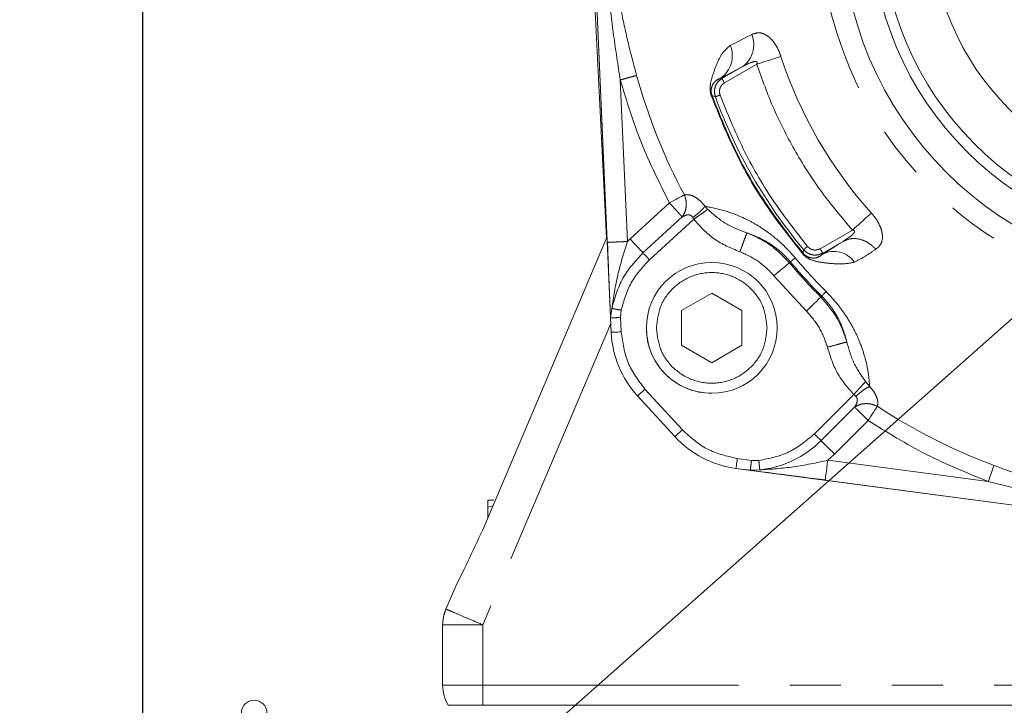
# Model space of a CAD drawing. Units: millimetres. Extents: x 7 to 835, y 10 to 581.
# Drawn here: x 162 to 186, y 259 to 276 of the extents above; entities that cross this region are included whole.
import ezdxf

# ---------------------------------------------------------------- set-up
doc = ezdxf.new("R2010")
doc.units = ezdxf.units.MM
doc.linetypes.add('PHANTOM', pattern=[12.7, 6.35, -1.27, 1.27, -1.27, 1.27, -1.27])
doc.layers.add('SLD-0', color=7, linetype='Continuous')
doc.dimstyles.new('SLDDIMSTYLE6', dxfattribs={"dimtxt": 0.18, "dimasz": 0.923077, "dimexe": 0, "dimexo": 0.0625, "dimgap": 0, "dimtad": 0, "dimtih": 1, "dimtoh": 1, "dimdec": 0, "dimrnd": 1e-09, "dimzin": 0, "dimdsep": 46, "dimtxsty": 'Standard', "dimblk1": 'DOT', "dimblk2": 'DOT', "dimsah": 1, "dimcen": 0.09, "dimadec": 0, "dimazin": 0, "dimtfac": 0.923077, "dimtdec": 0, "dimtofl": 0, "dimtmove": 0, "dimatfit": 3, "dimldrblk": 'DOT', "dimfxl": 0, "dimfrac": 2, "dimtolj": 1, "dimtzin": 0, "dimarcsym": 0})
doc.dimstyles.new('SLDDIMSTYLE7', dxfattribs={"dimtxt": 0.18, "dimasz": 3, "dimexe": 0, "dimexo": 0.0625, "dimgap": 0, "dimtad": 0, "dimtih": 1, "dimtoh": 1, "dimdec": 0, "dimrnd": 1e-09, "dimzin": 0, "dimdsep": 46, "dimtxsty": 'Standard', "dimsah": 1, "dimcen": 0.09, "dimadec": 0, "dimazin": 0, "dimtfac": 3, "dimtdec": 0, "dimtofl": 0, "dimtmove": 0, "dimatfit": 3, "dimfxl": 0, "dimfrac": 2, "dimtolj": 1, "dimtzin": 0, "dimarcsym": 0})

# ---------------------------------------------------------------- blocks, each defined once
blk = doc.blocks.new('_DOT')
at = {"color": 0, "linetype": 'ByBlock', "lineweight": -2}
blk.add_line((-0.5, 0), (-1, 0), dxfattribs=at)
at = {"color": 0, "linetype": 'ByBlock', "const_width": 0.5}
blk.add_lwpolyline([(-0.25, 0, 1), (0.25, 0, 1)], format="xyb", close=True, dxfattribs=at)
blk = doc.blocks.new('SW_DATUMTAG_3')
at = {"layer": 'SLD-0', "color": 0}
blk.add_line((12.471, -112.265), (12.471, 6.977), dxfattribs=at)

msp = doc.modelspace()

# ---------------------------------------------------------------- linework, layer by layer
at = {"color": 7, "linetype": 'Continuous', "lineweight": 0}
for p, q in [((176.27975854, 270.9942037), (175.92457705, 278.1391901)), ((176.27978357, 270.99367227), (175.92457705, 278.13916216)), ((176.29758245, 270.88732126), (175.97357545, 278.22598815)), ((175.97357545, 278.22596719), (176.39621025, 268.6534085)), ((173.20459598, 263.74957471), (176.27975729, 270.99420077)), ((182.04358309, 270.84390016), (182.15396669, 270.91367849)), ((178.1437772, 269.19675332), (178.8937772, 269.62976602)), ((178.8937772, 269.62974855), (178.1437772, 269.19673585)), ((178.8937772, 269.62976602), (179.6437772, 269.19675332)), ((178.8937772, 269.62974855), (178.8937772, 269.62976602)), ((179.6437772, 269.19673585), (178.8937772, 269.62974855)), ((176.38042696, 269.01092702), (176.36840971, 269.28311199)), ((178.1437772, 268.33072791), (178.1437772, 269.19675332)), ((179.6437772, 269.19675332), (179.6437772, 268.33072791)), ((176.39621025, 268.65343994), (176.38042484, 269.01097508)), ((177.2687772, 268.76373712), (177.2687772, 268.76371267)), ((180.5187772, 268.76371267), (180.5187772, 268.76373712)), ((178.8937772, 267.89771521), (178.1437772, 268.33072791)), ((179.6437772, 268.33072791), (178.8937772, 267.89771521)), ((177.05058386, 267.07470221), (177.97885204, 266.06167526)), ((177.05058386, 267.07460789), (177.97885204, 266.06158094)), ((179.84923139, 265.22535463), (179.49451845, 265.27222986)), ((179.49451845, 265.27219842), (188.99381561, 264.01686841)), ((179.84923482, 265.22535417), (180.18964394, 265.1803664)), ((188.99381561, 264.01688937), (181.71131364, 264.97927039)), ((173.33397718, 264.30867248), (173.45557316, 264.3408399)), ((173.33397718, 264.05437773), (173.33397718, 264.30867248)), ((172.28847233, 261.77808315), (172.47470136, 262.21681124)), ((172.20897718, 259.88735202), (172.20897718, 261.38735202)), ((172.20897718, 259.88722626), (172.20897718, 259.88735202)), ((172.20897718, 259.88677211), (172.20897718, 259.88689787)), ((172.34295178, 259.38735202), (172.34295178, 259.38730324)), ((208.70897718, 259.38736412), (173.20897718, 259.38736412))]:
    msp.add_line(p, q, dxfattribs=at)
at = {"color": 8, "linetype": 'PHANTOM', "lineweight": 0}
for p, q in [((179.88906492, 276.05549128), (179.35328226, 275.78037586)), ((179.65077914, 275.24932652), (179.11734097, 274.96932369)), ((179.14709297, 274.95852318), (179.6508671, 275.24937731)), ((180.01027213, 275.31259349), (179.20957154, 274.85030879)), ((179.65199516, 275.2500189), (179.65077914, 275.24932652)), ((176.61992086, 274.92234521), (176.79709584, 270.90938209)), ((179.14709295, 274.95852317), (179.11732373, 274.96931372)), ((178.90031813, 274.53632042), (178.98245834, 274.50513057)), ((177.84161013, 271.8685973), (176.86700658, 270.97553769)), ((178.72670819, 271.78379791), (178.78956192, 271.71359248)), ((177.18548286, 270.62798648), (178.16008843, 271.52104389)), ((178.42349735, 271.50461665), (178.44243627, 271.46062017)), ((177.344721, 270.45421087), (178.44260322, 271.46022791)), ((182.38850252, 271.19337762), (181.58780193, 270.73109292)), ((176.86700658, 270.97553769), (176.79710309, 270.90940301)), ((182.15396669, 270.91367849), (181.65028051, 270.62287514)), ((181.17525884, 270.70705929), (181.16128731, 270.62022105)), ((181.65020815, 270.62283339), (181.64452904, 270.59032692)), ((180.82179695, 270.38152007), (180.84765891, 270.40327241)), ((180.43900805, 270.0603153), (181.24838979, 269.17703013)), ((181.62573755, 269.55415785), (181.60172781, 269.53037489)), ((176.38044054, 269.01092762), (176.41174197, 269.24675725)), ((176.63019254, 269.02191141), (176.64312049, 269.20177668)), ((176.3865054, 268.87315336), (173.20897718, 261.38736599)), ((176.64596694, 268.66447036), (176.63019254, 269.02191141)), ((176.39621025, 268.6534085), (176.39621025, 268.65343994)), ((182.71426412, 267.42871495), (182.81691824, 267.30663027)), ((178.16317137, 266.23060775), (177.2349032, 267.2436347)), ((182.42165246, 267.10765402), (181.44336572, 266.12936537)), ((182.42165235, 267.10765391), (182.47465288, 267.06105489)), ((177.97885204, 266.0617067), (177.05058386, 267.07473366)), ((177.05058386, 267.07473366), (177.05058386, 267.07470221)), ((177.97885204, 266.06164732), (177.05058386, 267.07467427)), ((177.05058386, 267.07467427), (177.05058386, 267.07460789)), ((182.44327821, 266.79594339), (181.61003239, 265.96269638)), ((181.94336572, 265.62935839), (182.77661214, 266.4626048)), ((177.97885204, 266.06167526), (177.97885204, 266.0617067)), ((181.77682075, 265.47496823), (181.94336631, 265.6293578)), ((179.8819909, 265.47320404), (179.52727114, 265.52007859)), ((180.06226112, 265.47041043), (179.8819909, 265.47320404)), ((185.75906979, 264.9487143), (181.77682013, 265.4749677)), ((179.49451845, 265.27222986), (179.49451845, 265.27219842)), ((179.96718398, 265.20970783), (179.49451845, 265.27217047)), ((179.49451845, 265.27217047), (179.49451845, 265.27214951)), ((180.08695082, 265.23600281), (179.84923523, 265.2253573)), ((188.99381561, 264.01684047), (180.45893002, 265.1447237)), ((173.20897718, 261.38736599), (173.20897718, 259.88736599)), ((173.20897718, 259.88736599), (208.70897718, 259.88736599)), ((173.20897718, 259.38736412), (173.20897718, 259.88736599))]:
    msp.add_line(p, q, dxfattribs=at)
at = {"color": 8, "linetype": 'PHANTOM', "lineweight": 0, "flags": 128}
for points in [[(180.61191681, 275.50905411), (180.55927723, 275.49186458), (180.497994, 275.47185274), (180.42903199, 275.44933365), (180.35347694, 275.42466187), (180.27251841, 275.39822582), (180.18743103, 275.37044173), (180.09955442, 275.34174703), (180.01027213, 275.31259349)], [(178.88200148, 274.52971003), (178.88603164, 274.5311644), (178.88959126, 274.53244898), (178.89266414, 274.53355793), (178.89523627, 274.53448619), (178.89729593, 274.53522952), (178.89883373, 274.53578455), (178.89984266, 274.53614873), (178.90031813, 274.53632042)], [(177.84161013, 271.8685973), (177.89681768, 271.89813854), (177.95115604, 271.92721479), (178.00376969, 271.95536826), (178.05383026, 271.98215571), (178.1005496, 272.00715537), (178.14319215, 272.02997367), (178.18108653, 272.05025133), (178.21363613, 272.06766911)], [(182.38850252, 271.19337762), (182.45839129, 271.25612171), (182.52717973, 271.3178781), (182.5937848, 271.3776745), (182.65715787, 271.43456946), (182.71630118, 271.48766722), (182.77028356, 271.53613178), (182.8182551, 271.57920013), (182.85946054, 271.61619417)], [(176.86700658, 270.97553769), (176.91877823, 270.91903893), (176.96932656, 270.86387536), (177.01745714, 270.81135045), (177.06203268, 270.76270534), (177.10199989, 270.71908946), (177.13641438, 270.68153344), (177.16446296, 270.65092469), (177.18548286, 270.62798648)], [(177.344721, 270.45421087), (177.31883517, 270.48246025), (177.29356101, 270.51004204), (177.26949572, 270.53630449), (177.24720795, 270.56062705), (177.22722434, 270.58243499), (177.2100171, 270.601213), (177.19599281, 270.61651737), (177.18548286, 270.62798648)], [(181.14626567, 270.60754467), (181.14957083, 270.61033372), (181.15249011, 270.61279716), (181.15501021, 270.61492376), (181.15711963, 270.61670383), (181.15880878, 270.61812927), (181.16006994, 270.61919357), (181.16089737, 270.61989189), (181.16128731, 270.62022105)], [(180.43900929, 270.06031634), (180.5120932, 270.12164115), (180.58249156, 270.18071277), (180.64761755, 270.23536058), (180.70507809, 270.28357653), (180.75276175, 270.3235889), (180.78891639, 270.3539274), (180.81221347, 270.37347725), (180.82179695, 270.38152007)], [(181.24838979, 269.17703013), (181.31585096, 269.24449143), (181.38083322, 269.30947407), (181.44094877, 269.36959023), (181.49398861, 269.42263091), (181.53800377, 269.46664709), (181.57137689, 269.50002137), (181.59288163, 269.52152738), (181.60172781, 269.53037489)], [(176.64596694, 268.66447036), (176.59724183, 268.66231905), (176.5503892, 268.66025027), (176.50720956, 268.65834354), (176.46936229, 268.65667212), (176.43830184, 268.65530025), (176.41522185, 268.65428065), (176.40100925, 268.6536525), (176.39621025, 268.65343994)], [(177.2349032, 267.2436347), (177.19894428, 267.21068436), (177.16436724, 267.17900014), (177.13250086, 267.14979966), (177.10456975, 267.12420507), (177.08164727, 267.10319997), (177.06461434, 267.08759155), (177.05412551, 267.07797966), (177.05058386, 267.07473366)], [(183.00867491, 266.81499775), (182.98837109, 266.78416548), (182.96473329, 266.7482706), (182.93813368, 266.70787826), (182.90899104, 266.66362439), (182.8777642, 266.61620574), (182.8449448, 266.56636888), (182.81104957, 266.51489845), (182.77661214, 266.4626048)], [(178.16317137, 266.23060775), (178.12721245, 266.19765741), (178.09263542, 266.16597319), (178.06076904, 266.13677271), (178.03283792, 266.11117812), (178.00991545, 266.09017302), (177.99288251, 266.0745646), (177.98239368, 266.06495271), (177.97885204, 266.0617067)], [(181.4433657, 266.1293654), (181.47045911, 266.10227194), (181.49691233, 266.0758186), (181.52210028, 266.05063045), (181.54542779, 266.02730267), (181.56634364, 266.00638647), (181.58435361, 265.9883761), (181.59903214, 265.97369711), (181.61003239, 265.96269638)], [(181.61003239, 265.96269638), (181.63203288, 265.94069491), (181.66138993, 265.91133695), (181.69740988, 265.8753162), (181.73924158, 265.83348381), (181.78589659, 265.78682826), (181.83627248, 265.73645196), (181.8891789, 265.68354529), (181.94336572, 265.62935839)], [(179.52727114, 265.52007859), (179.52088141, 265.47172632), (179.51473723, 265.42523206), (179.50907472, 265.38238257), (179.50411149, 265.34482452), (179.50003828, 265.31400126), (179.4970116, 265.29109729), (179.49514779, 265.27699282), (179.49451845, 265.27222986)], [(181.71131364, 264.97927039), (181.7125723, 264.98879631), (181.71629994, 265.01700526), (181.72235328, 265.06281318), (181.73049972, 265.12445971), (181.74042618, 265.1995758), (181.7517512, 265.28527479), (181.76403955, 265.3782633), (181.77681902, 265.47496785)], [(185.75906979, 264.9487143), (185.78095484, 265.00737951), (185.80249532, 265.0651212), (185.8233521, 265.12103026), (185.84319681, 265.17422646), (185.86171701, 265.22387226), (185.87862111, 265.26918603), (185.89364297, 265.30945434), (185.90654609, 265.3440432)], [(172.20897718, 261.38735202), (172.2281919, 261.38735475), (172.28509765, 261.38735737), (172.37750757, 261.38735978), (172.5018704, 261.3873619), (172.65340695, 261.38736364), (172.82629375, 261.38736493), (173.01388686, 261.38736572), (173.20897718, 261.38736599)]]:
    msp.add_lwpolyline(points, dxfattribs=at)
at = {"color": 7, "linetype": 'Continuous', "lineweight": 0, "flags": 128}
for points in [[(173.48420181, 264.48729976), (173.40212553, 264.48729637), (173.35108746, 264.48729278), (173.33397718, 264.48728914)], [(172.20897718, 261.38689789), (172.22819191, 261.58198821), (172.2763508, 261.74774137)]]:
    msp.add_lwpolyline(points, dxfattribs=at)
at = {"color": 7, "linetype": 'Continuous', "lineweight": 0}
for centre, radius in [((190.95897718, 278.88775027), 8.83745436), ((190.95897718, 278.88787604), 8.1125), ((190.95897718, 278.88789001), 7.84455082), ((190.95897718, 278.88789001), 6.62500001), ((178.8937772, 268.76373712), 1.625)]:
    msp.add_circle(centre, radius, dxfattribs=at)
at = {"color": 8, "linetype": 'PHANTOM', "lineweight": 0}
for centre, radius, start, end in [((190.95897718, 278.88772526), 9.38278922, 90.000000012, 270.000000011), ((179.26266531, 275.80234359), 0.6756184, 305.061625299, 22.005175411), ((178.72884845, 275.52218371), 0.67570751, 305.095558841, 22.4642137), ((190.95897718, 278.88769225), 10.88470736, 198.083476303, 221.916523764), ((190.95897718, 278.88761377), 14.45528844, 195.458038031, 208.150930427), ((181.93266888, 270.05540513), 0.60759023, 34.041019116, 118.309475999), ((190.95897718, 278.88762426), 13.23314898, 220.000000041, 225.000000042), ((190.95897718, 278.88763778), 13.199364, 220.000000041, 225.000000042), ((190.95897718, 278.88764479), 13.04384908, 220.000000041, 225.000000042), ((190.95897718, 278.88761377), 14.45528846, 236.633491879, 249.541962018), ((179.82204538, 267.75068339), 2.52859548, 276.013608371, 314.999999958)]:
    msp.add_arc(centre, radius, start, end, dxfattribs=at)
at = {"color": 7, "linetype": 'Continuous', "lineweight": 0}
for centre, radius, start, end in [((190.95897718, 278.88786905), 8.1125, 180, 0), ((190.95897718, 278.88768569), 12.75318756, 200.099420599, 219.900579469), ((178.8937772, 268.76370917), 2.5, 182.528004821, 222.500000042), ((178.8937772, 268.76367773), 2.5, 182.528004821, 222.500000042), ((178.8937772, 268.76371267), 1.625, 179.999999986, 270), ((178.8937772, 268.76371267), 1.625, 270, 359.999999986), ((179.82204538, 267.75068222), 2.5, 222.500000013, 262.471995194), ((179.82204538, 267.75065078), 2.5, 222.500000042, 262.471995194), ((173.20897718, 259.88722626), 1, 179.999999663, 210.000000036), ((167.52716122, 259.19741987), 0.3175, 0, 180)]:
    msp.add_arc(centre, radius, start, end, dxfattribs=at)
for points, knots in [([(172.97147718, 315.49965753), (172.96872925, 315.81163666), (172.96366518, 316.38657395), (172.92503651, 317.16532532), (172.87541048, 317.80381048), (172.82072551, 318.32393878), (172.76090304, 318.78710933), (172.68847662, 319.26129567), (172.59206249, 319.79268939), (172.46396901, 320.38293527), (172.30611421, 320.99543561), (172.13242039, 321.56862951), (171.956344, 322.07625086), (171.7946769, 322.49585901), (171.64485209, 322.85253569), (171.50045988, 323.17289382), (171.33917353, 323.50837016), (171.13695383, 323.89887561), (170.88013081, 324.3522535), (170.56207973, 324.85941608), (170.20957632, 325.36127601), (169.85119839, 325.81749411), (169.51559119, 326.20554637), (169.18933236, 326.55126756), (168.85459185, 326.87684436), (168.49612859, 327.19635537), (168.10213184, 327.51614956), (167.65249351, 327.84505905), (167.1368655, 328.17955221), (166.54840314, 328.5107854), (165.90586237, 328.81714759), (165.23789013, 329.0806977), (164.5902083, 329.28796733), (164.00443236, 329.43707847), (163.5037095, 329.53867066), (163.0718699, 329.60899401), (162.65818973, 329.6613432), (162.2315584, 329.70056096), (161.76532143, 329.72708544), (161.22291003, 329.73688376), (160.62534422, 329.72121337), (160.03211427, 329.6787442), (159.49261391, 329.61872968), (159.01940092, 329.5500409), (158.56261202, 329.47020621), (158.08008632, 329.37184171), (157.53031193, 329.2417413), (156.92358398, 329.07618476), (155.98966713, 328.78538487), (154.75469846, 328.32140061), (153.33722597, 327.66603899), (151.97757496, 326.93680229), (150.66910729, 326.14643345), (149.37190861, 325.26720158), (148.37457062, 324.52544242), (147.64690422, 323.95363912), (147.05681062, 323.47256973), (146.38976856, 322.90627876), (145.67641637, 322.27337151), (144.90600618, 321.5585742), (144.14666863, 320.82064711), (143.43600915, 320.09831561), (142.7873935, 319.41433104), (142.1412864, 318.70897126), (141.43189607, 317.90473718), (140.65612314, 316.98869459), (139.83080121, 315.96978567), (138.95227451, 314.83301762), (138.02405206, 313.57105899), (137.0262206, 312.13897239), (135.9644103, 310.52224634), (134.86917158, 308.74339976), (133.8003168, 306.88417588), (132.81269368, 305.04523759), (131.93232005, 303.29650523), (131.15418947, 301.65351677), (130.47280549, 300.12986208), (129.88043371, 298.73261255), (129.3476245, 297.41228139), (128.84116927, 296.09532408), (128.33502403, 294.7099068), (127.78050532, 293.10494816), (127.1848733, 291.25731693), (126.55802525, 289.13805688), (125.94372797, 286.84932507), (125.44259221, 284.76138987), (125.04093456, 282.91145302), (124.72633732, 281.33673521), (124.42666542, 279.69011798), (124.14487737, 277.96920423), (123.89050195, 276.21499582), (123.67695951, 274.52652889), (123.51568912, 273.05635343), (123.39905642, 271.84439292), (123.3162603, 270.87815623), (123.25553362, 270.08983215), (123.20994162, 269.44012245), (123.16779596, 268.78645057), (123.12163905, 267.98934046), (123.07622054, 267.06204237), (123.03572885, 266.0363606), (123.00345036, 264.94357708), (122.97941979, 263.70031442), (122.97625694, 262.82807063), (122.97457534, 262.36432445)], [0, 0, 0, 0, 0.0121575069, 0.0224047165, 0.030878537, 0.0376722788, 0.0432505555, 0.0491860864, 0.0568331196, 0.0651844117, 0.0742456341, 0.0836845975, 0.0912604377, 0.0979150943, 0.1036513127, 0.1084675731, 0.1134693915, 0.1198101378, 0.127495796, 0.1361459085, 0.1461740955, 0.1548337538, 0.162184642, 0.1691313157, 0.1759605691, 0.1828189686, 0.1901951893, 0.1981206822, 0.2071440235, 0.2170211382, 0.2276315094, 0.238365611, 0.2489501615, 0.2583102549, 0.2652056411, 0.2714377594, 0.2775759029, 0.2836271418, 0.2904091085, 0.2985431172, 0.3080966251, 0.3171997628, 0.3247309082, 0.3316642478, 0.3378321038, 0.3450219238, 0.3532288801, 0.3624235402, 0.3720598785, 0.3946262525, 0.4167624943, 0.4336340847, 0.4535368754, 0.4736814939, 0.4890215084, 0.496291536, 0.5046142153, 0.5139694431, 0.5243206235, 0.5343941006, 0.545950195, 0.5556949168, 0.5636685024, 0.572644937, 0.5823446868, 0.59291224, 0.6046160132, 0.6164033223, 0.6292559195, 0.6431491014, 0.65806273, 0.6739830893, 0.6899072618, 0.7045716069, 0.7180171634, 0.7302770362, 0.7413739558, 0.7513212213, 0.7602234974, 0.7692429608, 0.7787255851, 0.7886907752, 0.8018616157, 0.8158850828, 0.8309753836, 0.8473078179, 0.8572514345, 0.8676755355, 0.8786131699, 0.8901004738, 0.9021764911, 0.9140025581, 0.9244434278, 0.9323678294, 0.9391030203, 0.9446006849, 0.9489186618, 0.9528213551, 0.9584643789, 0.965906451, 0.9727170797, 0.9806302579, 0.9897016822, 1, 1, 1, 1]), ([(132.49957467, 262.36621724), (132.50094154, 262.81163911), (132.50346102, 263.63266037), (132.52408631, 264.78775162), (132.55232901, 265.77263782), (132.58802672, 266.67877973), (132.62862336, 267.49280034), (132.6706257, 268.19672871), (132.71052147, 268.79436665), (132.75579336, 269.41447934), (132.81823732, 270.19251047), (132.90501148, 271.16667152), (133.02296685, 272.34655268), (133.17869431, 273.72423442), (133.40827527, 275.51149029), (133.72280452, 277.59414935), (134.13342047, 279.86515035), (134.59348564, 282.06648559), (135.0989139, 284.20033567), (135.64545947, 286.26389961), (136.20213085, 288.17060341), (136.72944125, 289.82804779), (137.22045316, 291.26635356), (137.66945117, 292.50887614), (138.11707078, 293.68437074), (138.58401342, 294.85232721), (139.0974618, 296.07560732), (139.68634693, 297.40662285), (140.35993649, 298.84476929), (141.12275788, 300.3771076), (141.97897435, 301.98928885), (142.9886077, 303.76482403), (144.0955813, 305.56492103), (145.23274358, 307.27051263), (146.27113423, 308.71936543), (147.10697724, 309.81271289), (147.75902339, 310.62593857), (148.25316065, 311.22175223), (148.70975065, 311.75532673), (149.13295181, 312.23559988), (149.53504938, 312.67960037), (149.95276595, 313.12872373), (150.4065481, 313.60233164), (150.91866291, 314.11895977), (151.48493642, 314.6687314), (152.09170779, 315.23223453), (152.69614261, 315.76707017), (153.25676277, 316.23996363), (153.79397561, 316.67313525), (154.29708768, 317.06013157), (154.78885234, 317.42069322), (155.26360875, 317.7528819), (155.76316006, 318.08466046), (156.28780416, 318.41252892), (157.06063103, 318.86306805), (158.01507057, 319.34856622), (158.88795797, 319.70209817), (159.51009075, 319.9060954), (159.91169642, 320.0168066), (160.20899077, 320.0839771), (160.41421466, 320.12313023), (160.56381434, 320.14820035), (160.71692776, 320.17022317), (160.89321786, 320.19051636), (161.08469976, 320.20536942), (161.26856583, 320.21116262), (161.41967291, 320.20889059), (161.53357863, 320.20259867), (161.62267459, 320.1946326), (161.70137443, 320.18498762), (161.78258066, 320.17220492), (161.86969329, 320.15474961), (161.97296667, 320.12719844), (162.07062538, 320.09206412), (162.14434205, 320.05785009), (162.20248944, 320.02505986), (162.2535003, 319.99146644), (162.29966819, 319.95697571), (162.34081471, 319.92289932), (162.38167295, 319.88603095), (162.42546926, 319.84286853), (162.47408218, 319.79039591), (162.53175936, 319.7217658), (162.59222823, 319.64122573), (162.65330286, 319.55041989), (162.70911761, 319.45883094), (162.76183513, 319.36374002), (162.8084493, 319.27238607), (162.8497784, 319.1854123), (162.89491792, 319.08390458), (162.94817777, 318.95399175), (163.01240291, 318.77930756), (163.08037681, 318.56814625), (163.1374814, 318.36212634), (163.18104574, 318.18416753), (163.21168517, 318.04730023), (163.23723713, 317.92339513), (163.25990686, 317.80506079), (163.28478699, 317.66518513), (163.31767853, 317.46022336), (163.3586973, 317.15708358), (163.40163214, 316.73207397), (163.43820601, 316.18071874), (163.44357094, 315.73924939), (163.44647719, 315.50009976)], [0, 0, 0, 0, 0.0111651316, 0.0205800634, 0.0285400172, 0.0352588585, 0.0425365967, 0.048087602, 0.0520269696, 0.0566910619, 0.0626995291, 0.0702835322, 0.0794123667, 0.0900195751, 0.1019097697, 0.1200636563, 0.136701127, 0.1520573416, 0.1681999968, 0.1831122272, 0.1969312063, 0.2098903908, 0.2196972431, 0.2290426727, 0.2379548836, 0.2465971451, 0.2561443244, 0.2668625442, 0.2787691514, 0.2918951426, 0.3062871297, 0.3220057854, 0.341930049, 0.3603246789, 0.3771317226, 0.3922808459, 0.4010725186, 0.4091622104, 0.4167318618, 0.4238104945, 0.4303873802, 0.4370465319, 0.4451142648, 0.4538144205, 0.4637898758, 0.4750642175, 0.4863755113, 0.4967363987, 0.5061204493, 0.5166144491, 0.525565902, 0.534844784, 0.5451200528, 0.5564030642, 0.5681273443, 0.5959230201, 0.623779936, 0.6369662754, 0.6496704841, 0.6606285231, 0.6662239778, 0.6713221716, 0.6774537681, 0.6850307516, 0.6942569365, 0.7036304885, 0.7115830251, 0.7181155208, 0.7241257395, 0.7302212282, 0.7364262057, 0.7454039591, 0.7559657655, 0.7674544928, 0.7789930314, 0.7900305897, 0.8001420855, 0.809360603, 0.8171118298, 0.8242391404, 0.8313284093, 0.8385537889, 0.8463586237, 0.8556146874, 0.8631172535, 0.8712636844, 0.8787160773, 0.8850864273, 0.8903685941, 0.8950934353, 0.9016772521, 0.9094511448, 0.9184283667, 0.9274284309, 0.9326595792, 0.9372690824, 0.9412529071, 0.9446076431, 0.9481720436, 0.9533450396, 0.9615466944, 0.9720435936, 0.984855655, 1, 1, 1, 1]), ([(179.76643692, 271.12444019), (179.9665453, 271.03501901), (180.36676206, 270.85617665), (180.67011865, 270.53973893), (180.82179695, 270.38152007)], [0, 0, 0, 0, 0.49999998536, 1, 1, 1, 1]), ([(176.30541127, 270.9000185), (176.31101619, 270.72907104), (176.32226134, 270.38609954), (176.3444195, 269.83034761), (176.35988297, 269.4828973), (176.36877392, 269.28312536)], [0, 0, 0, 0, 0.29695028581, 0.5957707018, 1, 1, 1, 1]), ([(181.60172781, 269.53037489), (181.74612143, 269.36548872), (182.03490867, 269.03571641), (182.17819037, 268.62144813), (182.24983122, 268.41431399)], [0, 0, 0, 0, 0.5000000143, 1, 1, 1, 1]), ([(180.18969638, 265.1808), (180.32513584, 265.16287551), (180.61689745, 265.12426285), (181.13452709, 265.05862658), (181.52035444, 265.01112468), (181.72462201, 264.98597587)], [0, 0, 0, 0, 0.2896263985, 0.6239087371, 1, 1, 1, 1]), ([(173.33397718, 264.48728914), (173.33397718, 264.46354792), (173.33397718, 264.43428487), (173.33397718, 264.32861248), (173.33397718, 264.30867248)], [0, 0, 0, 0, 0.8113035477, 1, 1, 1, 1]), ([(172.47470136, 262.21681124), (172.59387135, 262.46227046), (172.83219341, 262.95315196), (173.08046615, 263.48410938), (173.20459318, 263.74956811)], [0, 0, 0, 0, 0.50003761329, 1, 1, 1, 1]), ([(173.20897718, 259.38736412), (173.0955112, 259.38736394), (172.8685577, 259.38736357), (172.58227819, 259.38736078), (172.38201188, 259.38735678), (172.35597239, 259.38735361), (172.34295178, 259.38735202)], [0, 0, 0, 0, 0.2499753506, 0.4999981259, 0.7499823282, 1, 1, 1, 1])]:
    msp.add_open_spline(points, degree=3, knots=knots, dxfattribs=at)
at = {"color": 8, "linetype": 'PHANTOM', "lineweight": 0}
for points, knots in [([(176.61992091, 274.92234522), (176.56319192, 275.29122184), (176.44849532, 276.03702907), (176.31823459, 277.14233542), (176.27347209, 277.8806689), (176.25179154, 278.23827789)], [0, 0, 0, 0, 0.3353873035, 0.6780973959, 1, 1, 1, 1]), ([(177.0265956, 275.03480866), (176.95608523, 275.29825469), (176.81508609, 275.82506601), (176.64246292, 276.62381239), (176.50835471, 277.43066309), (176.47079841, 277.97497297), (176.45202077, 278.2471206)], [0, 0, 0, 0, 0.2500259341, 0.4999752284, 0.749994322, 1, 1, 1, 1]), ([(180.61191681, 275.50905411), (180.59180101, 275.56404275), (180.55157317, 275.67400976), (180.46841457, 275.81952126), (180.37445995, 275.93823406), (180.24087587, 276.05195818), (180.06811934, 276.11662757), (179.94879123, 276.07588422), (179.88906492, 276.05549128)], [0, 0, 0, 0, 0.125121016, 0.2502187131, 0.3753516897, 0.5005503455, 0.750014624, 1, 1, 1, 1]), ([(179.35328218, 275.78037581), (179.28209506, 275.71980023), (179.13944506, 275.59841441), (179.00307113, 275.27795577), (178.90053076, 275.00809662), (178.85075711, 274.79253637), (178.85094018, 274.66479589), (178.86349934, 274.58717457), (178.87592097, 274.54859509), (178.88200148, 274.52971003)], [0, 0, 0, 0, 0.2493294768, 0.4996248043, 0.7500125515, 0.8750072222, 0.9374572827, 0.9693846639, 1, 1, 1, 1]), ([(180.01027213, 275.31259349), (180.01493764, 275.32330372), (180.02134823, 275.33802), (180.02117559, 275.35761723), (180.01682626, 275.36834719), (180.00850604, 275.37588837), (179.99154355, 275.38250595), (179.93913296, 275.38183288), (179.82050314, 275.34072166), (179.71942517, 275.28631444), (179.65199516, 275.2500189)], [0, 0, 0, 0, 0.0730981586, 0.1004396879, 0.1246817027, 0.1485540606, 0.176146095, 0.2495057478, 0.4993386888, 1, 1, 1, 1]), ([(179.11733361, 274.96932049), (179.07529279, 274.94986954), (179.01256084, 274.92084546), (178.9340722, 274.84963891), (178.88418155, 274.7386433), (178.87753262, 274.64587362), (178.88538845, 274.58379654), (178.89537136, 274.55205107), (178.90031813, 274.53632042)], [0, 0, 0, 0, 0.5120615584, 0.7640816622, 0.8859308811, 0.9441648378, 0.9723323233, 1, 1, 1, 1]), ([(178.98245838, 274.50513057), (178.97162618, 274.54770633), (178.94996302, 274.63285294), (178.97573873, 274.7641573), (179.04021745, 274.88140824), (179.11146636, 274.93281716), (179.14709295, 274.95852317)], [0, 0, 0, 0, 0.250014012, 0.4999992429, 0.7499846039, 1, 1, 1, 1]), ([(179.09983472, 274.54799352), (179.09260066, 274.57637853), (179.07813214, 274.63315006), (179.09530104, 274.72071373), (179.13829875, 274.79890099), (179.18581473, 274.83317343), (179.20957154, 274.85030879)], [0, 0, 0, 0, 0.2499927478, 0.499998721, 0.7500118074, 1, 1, 1, 1]), ([(178.88200148, 274.52971003), (179.07046306, 274.06018707), (179.44738611, 273.12114139), (180.20915097, 271.80150873), (180.83389404, 271.00553276), (181.1462655, 270.60754487)], [0, 0, 0, 0, 0.3333334915, 0.6666668254, 1, 1, 1, 1]), ([(178.90031813, 274.53632042), (179.08850347, 274.06751676), (179.4648741, 273.12990953), (180.22557425, 271.812343), (180.84938298, 271.017595), (181.16128731, 270.62022105)], [0, 0, 0, 0, 0.3333334068, 0.6666667402, 1, 1, 1, 1]), ([(181.27112082, 270.78721568), (180.97304481, 271.16979656), (180.37691114, 271.93493475), (179.6467211, 273.19965295), (179.28213902, 274.09852487), (179.09983472, 274.54799352)], [0, 0, 0, 0, 0.3333308484, 0.6666411774, 1, 1, 1, 1]), ([(178.16008641, 271.52104609), (178.18429883, 271.55917152), (178.23272366, 271.63542236), (178.2632534, 271.77792953), (178.26132871, 271.92741599), (178.22953366, 272.02091807), (178.21363613, 272.06766911)], [0, 0, 0, 0, 0.2500000091, 0.5000000117, 0.7500000102, 1, 1, 1, 1]), ([(178.7267143, 271.78380954), (178.68469331, 271.83373195), (178.60062426, 271.93360891), (178.46158423, 272.02858803), (178.32862082, 272.07735779), (178.25197397, 272.07089948), (178.21363613, 272.06766911)], [0, 0, 0, 0, 0.2497307864, 0.4996223907, 0.7497170265, 1, 1, 1, 1]), ([(177.84161013, 271.86859729), (177.87956477, 271.82725234), (177.94898675, 271.75162921), (178.03529913, 271.65735959), (178.09007787, 271.59742699), (178.13243011, 271.55103106), (178.14933295, 271.53270499), (178.16008641, 271.52104609)], [0, 0, 0, 0, 0.2730851151, 0.4994939178, 0.6936883927, 0.805126856, 1, 1, 1, 1]), ([(178.72671491, 271.78379979), (178.71076846, 271.76451041), (178.67844608, 271.72541212), (178.60498095, 271.65406369), (178.51892751, 271.57863143), (178.45494988, 271.52901108), (178.42349724, 271.50461676)], [0, 0, 0, 0, 0.2475485049, 0.5017640896, 0.7550576138, 1, 1, 1, 1]), ([(180.96680908, 270.50322023), (180.87623753, 270.60453941), (180.69504778, 270.80722995), (180.3982497, 271.06113835), (180.10145595, 271.2708937), (179.71229216, 271.49265311), (179.2438467, 271.6843134), (178.89913074, 271.75063666), (178.7267143, 271.78380954)], [0, 0, 0, 0, 0.1249386514, 0.2499416465, 0.374994692, 0.5000721397, 0.7499512881, 1, 1, 1, 1]), ([(178.16009791, 271.52105257), (178.20423304, 271.54384579), (178.26027772, 271.57278961), (178.33334751, 271.57237851), (178.36950204, 271.56209878), (178.40244502, 271.54072751), (178.41663694, 271.51638424), (178.42349735, 271.50461665)], [0, 0, 0, 0, 0.49836584279, 0.6328462948, 0.7491885503, 0.87875727567, 1, 1, 1, 1]), ([(178.78956168, 271.71359194), (178.77139588, 271.69638419), (178.73506424, 271.66196866), (178.6464773, 271.60413878), (178.5486114, 271.5343041), (178.47776989, 271.48514153), (178.44234903, 271.46056018)], [0, 0, 0, 0, 0.2499990875, 0.4999987831, 0.7499987398, 1, 1, 1, 1]), ([(178.78971605, 271.7134123), (178.93439944, 271.58372447), (179.22438951, 271.32379013), (179.58549152, 271.19099009), (179.76643059, 271.12444735)], [0, 0, 0, 0, 0.498925328, 1, 1, 1, 1]), ([(182.97127338, 270.71694963), (183.0187961, 270.75847973), (183.11374234, 270.84145325), (183.14411258, 271.02340385), (183.1124152, 271.19595576), (183.05658354, 271.33668078), (182.97214554, 271.48145582), (182.89702473, 271.57127838), (182.85946054, 271.61619417)], [0, 0, 0, 0, 0.2499852815, 0.4994487501, 0.6246468729, 0.7497798472, 0.8748773263, 1, 1, 1, 1]), ([(179.59319736, 270.65573232), (179.3707106, 270.74671285), (178.92648493, 270.92836808), (178.60354645, 271.28336202), (178.44234903, 271.46056018)], [0, 0, 0, 0, 0.5008417298, 1, 1, 1, 1]), ([(179.76645085, 271.12443505), (179.76318544, 271.11560781), (179.75665463, 271.09795334), (179.71630539, 270.98878626), (179.65982766, 270.83599412), (179.61540744, 270.71581957), (179.59319733, 270.65573229)], [0, 0, 0, 0, 0.2500000618, 0.5000000316, 0.750000013, 1, 1, 1, 1]), ([(179.76642887, 271.12444271), (179.92871196, 271.06469373), (180.17217548, 270.97505594), (180.50983056, 270.7386546), (180.70840822, 270.56058197), (180.8021475, 270.45468535), (180.84767775, 270.40325016)], [0, 0, 0, 0, 0.4995991324, 0.7495184365, 0.878338236, 1, 1, 1, 1]), ([(182.15396669, 270.91367849), (182.21933744, 270.9540152), (182.31732904, 271.01448044), (182.41261823, 271.09684472), (182.43958662, 271.14197592), (182.44244789, 271.1600148), (182.44049315, 271.16925115), (182.43678515, 271.17541205), (182.43144093, 271.18114938), (182.4161387, 271.19027118), (182.40014409, 271.19206905), (182.38850252, 271.19337762)], [0, 0, 0, 0, 0.5006003554, 0.7504063322, 0.8238171849, 0.8514023134, 0.8752229167, 0.8872484378, 0.8996035454, 0.9269270676, 1, 1, 1, 1]), ([(176.36840971, 269.28311199), (176.35959708, 269.48271395), (176.34406126, 269.83459272), (176.31975794, 270.38505324), (176.30468901, 270.72635985), (176.29758247, 270.88732078)], [0, 0, 0, 0, 0.4091982827, 0.7213766398, 1, 1, 1, 1]), ([(176.41173305, 269.24667369), (176.45398109, 269.5240826), (176.53843564, 270.07862774), (176.71090887, 270.63256871), (176.79710309, 270.90940301)], [0, 0, 0, 0, 0.50024585, 1, 1, 1, 1]), ([(181.58780193, 270.73109292), (181.56108346, 270.71908609), (181.5076451, 270.6950718), (181.41843346, 270.69692938), (181.3340176, 270.72584332), (181.29208572, 270.76675891), (181.27112082, 270.78721568)], [0, 0, 0, 0, 0.2499927235, 0.4999987236, 0.7500118133, 1, 1, 1, 1]), ([(181.64452904, 270.59032692), (181.69470012, 270.62259719), (181.79212698, 270.68526261), (181.9355784, 270.77559104), (182.01653925, 270.8267959), (182.04358309, 270.84390016)], [0, 0, 0, 0, 0.41419360672, 0.80431960523, 1, 1, 1, 1]), ([(182.15396669, 270.91367849), (182.21680845, 270.93989175), (182.34611486, 270.9938295), (182.5724618, 270.97581843), (182.79440108, 270.88592527), (182.91342757, 270.77221284), (182.97127338, 270.71694962)], [0, 0, 0, 0, 0.2429955137, 0.5000000114, 0.7570045031, 1, 1, 1, 1]), ([(181.14626567, 270.60754467), (181.15923895, 270.59319816), (181.18569419, 270.56394263), (181.24492203, 270.51538681), (181.3795002, 270.43748807), (181.58148674, 270.39311509), (181.85245002, 270.36199759), (182.15415749, 270.34030422), (182.34218531, 270.37712626), (182.43614064, 270.3955258)], [0, 0, 0, 0, 0.0306543375, 0.0625105938, 0.1249163681, 0.3047232128, 0.4997618708, 0.7500367702, 1, 1, 1, 1]), ([(181.16128731, 270.62022105), (181.17210158, 270.60840577), (181.19392462, 270.58456269), (181.24243611, 270.54721615), (181.32531211, 270.50581972), (181.45131143, 270.49105), (181.56906761, 270.52891144), (181.61421784, 270.56565766), (181.64452904, 270.59032692)], [0, 0, 0, 0, 0.0274418784, 0.0553773621, 0.113196481, 0.2345332102, 0.4861106481, 1, 1, 1, 1]), ([(181.65020815, 270.6228334), (181.61012886, 270.60484182), (181.5299749, 270.56886073), (181.3961936, 270.57167582), (181.26960182, 270.61503419), (181.20670776, 270.67638302), (181.17525884, 270.70705929)], [0, 0, 0, 0, 0.25001402557, 0.49999925695, 0.74998460432, 1, 1, 1, 1]), ([(182.43614064, 270.3955258), (182.52876842, 270.44494321), (182.71411148, 270.54382473), (182.88552577, 270.65922317), (182.97127338, 270.71694963)], [0, 0, 0, 0, 0.4997639067, 1, 1, 1, 1]), ([(181.62573755, 269.55415785), (181.67297186, 269.50435152), (181.77028046, 269.40174426), (181.93033421, 269.1884307), (182.13639046, 268.83146381), (182.20446051, 268.58115296), (182.24983207, 268.41431017)], [0, 0, 0, 0, 0.1215879893, 0.2504864874, 0.5004174862, 1, 1, 1, 1]), ([(182.81692287, 267.30664245), (182.80669822, 267.4253318), (182.78643945, 267.66049871), (182.70351791, 268.03330355), (182.58209935, 268.39370052), (182.42654833, 268.73263731), (182.24201689, 269.04864933), (182.01661617, 269.36486035), (181.82924429, 269.56447144), (181.73558305, 269.66425066)], [0, 0, 0, 0, 0.1701628772, 0.3371547341, 0.5000919411, 0.6297250303, 0.7501455412, 0.8751057168, 1, 1, 1, 1]), ([(176.64312049, 269.20177668), (176.61792721, 269.20668206), (176.56754065, 269.21649282), (176.49945043, 269.22974984), (176.44330681, 269.24068036), (176.42227611, 269.24477409), (176.41176076, 269.24682095)], [0, 0, 0, 0, 0.2500000227, 0.5000000341, 0.7500000284, 1, 1, 1, 1]), ([(181.76782113, 268.28254818), (181.82961511, 268.2994386), (181.95320306, 268.33321943), (182.11033453, 268.37616955), (182.22260014, 268.40685647), (182.2407565, 268.41181973), (182.24983468, 268.41430136)], [0, 0, 0, 0, 0.2499999937, 0.499999992, 0.7499999947, 1, 1, 1, 1]), ([(182.24984321, 268.41430369), (182.29992488, 268.23092897), (182.39658056, 267.87702288), (182.6109631, 267.57449139), (182.71426437, 267.42871512)], [0, 0, 0, 0, 0.5181451307, 1, 1, 1, 1]), ([(182.42165369, 267.10765262), (182.27152094, 267.28019933), (181.97084197, 267.62576794), (181.83555671, 268.06342058), (181.76782106, 268.28254781)], [0, 0, 0, 0, 0.499312462, 1, 1, 1, 1]), ([(182.71426204, 267.42871673), (182.69799287, 267.41086513), (182.66487434, 267.37452529), (182.59265209, 267.29527945), (182.50982201, 267.20439473), (182.45069766, 267.13952142), (182.42165341, 267.10765306)], [0, 0, 0, 0, 0.2456205514, 0.5000005331, 0.7543802162, 1, 1, 1, 1]), ([(182.47465286, 267.06105491), (182.50456691, 267.0890096), (182.5644015, 267.14492505), (182.6560814, 267.21583563), (182.74347151, 267.27340734), (182.79244255, 267.2955603), (182.81692823, 267.30663685)], [0, 0, 0, 0, 0.2499779145, 0.5000100368, 0.7500033812, 1, 1, 1, 1]), ([(183.00867491, 266.81499775), (183.0139779, 266.84995371), (183.02458587, 266.91987884), (182.99514302, 267.0433932), (182.93011265, 267.17595038), (182.85464319, 267.26308952), (182.81692287, 267.30664245)], [0, 0, 0, 0, 0.25011240719, 0.50031931273, 0.7502550789, 1, 1, 1, 1]), ([(183.00867491, 266.81499775), (182.96183156, 266.8350163), (182.86814486, 266.87505341), (182.71387434, 266.88741794), (182.56476597, 266.86482894), (182.48377452, 266.81890484), (182.4432788, 266.79594279)], [0, 0, 0, 0, 0.2500000323, 0.5000000455, 0.7500000405, 1, 1, 1, 1]), ([(182.47465291, 267.06105486), (182.4814402, 267.05223925), (182.49557475, 267.03388073), (182.51025621, 266.98645229), (182.50449366, 266.90083785), (182.46723153, 266.83698697), (182.4432808, 266.79594598)], [0, 0, 0, 0, 0.1072245876, 0.2232953997, 0.5007628251, 1, 1, 1, 1]), ([(182.4432788, 266.79594279), (182.45540189, 266.78377361), (182.48461951, 266.75444487), (182.56583845, 266.67343626), (182.67038213, 266.56904993), (182.74284148, 266.49644384), (182.77661213, 266.46260481)], [0, 0, 0, 0, 0.2074313986, 0.4999268161, 0.7669342389, 1, 1, 1, 1]), ([(180.08695284, 265.23600275), (180.08583064, 265.2466571), (180.08358625, 265.2679658), (180.07759438, 265.32484929), (180.07032745, 265.39383602), (180.0649499, 265.44488563), (180.06226112, 265.47041043)], [0, 0, 0, 0, 0.2500000016, 0.5000000022, 0.7500000016, 1, 1, 1, 1]), ([(181.77682075, 265.47496823), (181.49355176, 265.41324076), (180.92672484, 265.28972287), (180.36697204, 265.25391555), (180.08695298, 265.23600277)], [0, 0, 0, 0, 0.499745133, 1, 1, 1, 1]), ([(180.18964394, 265.1803664), (180.36512597, 265.15717491), (180.68545651, 265.11484044), (181.20552507, 265.04611084), (181.5440672, 265.00137217), (181.71131364, 264.97927039)], [0, 0, 0, 0, 0.3800327926, 0.6937240495, 1, 1, 1, 1]), ([(189.05655817, 264.49168179), (188.78708355, 264.53402092), (188.24811734, 264.61870184), (187.45619246, 264.8232032), (186.67533477, 265.06432209), (186.16280847, 265.25080302), (185.90654609, 265.3440432)], [0, 0, 0, 0, 0.2499845017, 0.4999847588, 0.7499931358, 1, 1, 1, 1]), ([(189.03030038, 264.29298211), (188.48046059, 264.37897307), (187.38071541, 264.55096525), (186.29963982, 264.81612601), (185.75906979, 264.9487143)], [0, 0, 0, 0, 0.4999701735, 1, 1, 1, 1])]:
    msp.add_open_spline(points, degree=3, knots=knots, dxfattribs=at)
for points in [[(180.01027213, 275.31259349), (180.14551027, 274.93671158), (180.41598657, 274.18494777), (180.96895182, 273.11994355), (181.6147899, 272.10855949), (182.13059831, 271.49843825), (182.38850252, 271.19337762)], [(177.0265956, 275.03480866), (177.00247198, 275.02813713), (176.95422474, 275.01479409), (176.85405026, 274.98709123), (176.74101127, 274.95583119), (176.66028433, 274.93350721), (176.61992086, 274.92234521)], [(176.61992086, 274.92234521), (176.78121088, 274.39645465), (177.10379092, 273.34467352), (177.59567039, 272.36062271), (177.84161013, 271.8685973)], [(179.20957154, 274.85030879), (179.20151831, 274.86425736), (179.18541187, 274.89215449), (179.16497453, 274.9275526), (179.15044781, 274.95271305), (179.14821124, 274.95658646), (179.14709295, 274.95852317)], [(178.98248773, 274.50505026), (178.98458809, 274.50581909), (178.98878881, 274.50735673), (179.01607283, 274.51734151), (179.05445814, 274.53138849), (179.08470919, 274.54245851), (179.09983472, 274.54799352)], [(176.79709584, 270.90938209), (176.73164108, 270.90649211), (176.60073157, 270.90071216), (176.43561994, 270.89342076), (176.32010786, 270.88831852), (176.30509092, 270.88765368), (176.29758245, 270.88732126)], [(181.27112082, 270.78721568), (181.25876462, 270.77688406), (181.23405222, 270.75622081), (181.20269486, 270.73000106), (181.18040626, 270.71136396), (181.17697465, 270.70849418), (181.17525884, 270.70705929)], [(176.41173305, 269.24667369), (176.48524143, 269.50795307), (176.63225817, 270.03051183), (177.00107448, 270.42882843), (177.18548264, 270.62798672)], [(179.59319733, 270.65573229), (179.75357297, 270.58406467), (180.07432425, 270.44072941), (180.31744805, 270.18712107), (180.43900995, 270.0603169)], [(181.65028051, 270.62287514), (181.64916222, 270.62481229), (181.64692565, 270.6286866), (181.63239893, 270.65384817), (181.6119616, 270.68924707), (181.59585515, 270.7171443), (181.58780193, 270.73109292)], [(176.64311972, 269.20177683), (176.70978124, 269.43867773), (176.84310427, 269.91247955), (177.17751542, 270.27363377), (177.344721, 270.45421087)], [(180.84767775, 270.40325016), (180.85469396, 270.4091387), (180.8687264, 270.42091579), (180.93411486, 270.47578541), (180.96680908, 270.50322023)], [(180.2687772, 268.76374062), (180.24810879, 268.94370347), (180.20677197, 269.30362919), (179.8888043, 269.76132463), (179.43430501, 270.06714694), (178.8937772, 270.17453745), (178.3532494, 270.06714694), (177.89875011, 269.76132463), (177.58078244, 269.30362919), (177.53944562, 268.94370347), (177.5187772, 268.76374062)], [(181.73558305, 269.66425066), (181.70540424, 269.63407075), (181.64504662, 269.57371094), (181.63209381, 269.56075565), (181.6256174, 269.554278)], [(181.24838979, 269.17703013), (181.36411598, 269.04487991), (181.59556837, 268.78057946), (181.71040288, 268.44855842), (181.76782013, 268.2825479)], [(176.38042948, 269.01086981), (176.38418463, 269.01103697), (176.39169493, 269.01137128), (176.44945314, 269.01392523), (176.53201034, 269.01757372), (176.59746514, 269.02046552), (176.63019254, 269.02191141)], [(177.2349032, 267.2436347), (177.07415899, 267.45449786), (176.75267058, 267.87622417), (176.68153482, 268.40172163), (176.64596694, 268.66447036)], [(177.5187772, 268.76374062), (177.53944562, 268.58377776), (177.58078244, 268.22385204), (177.89875011, 267.7661566), (178.3532494, 267.46033429), (178.8937772, 267.35294378), (179.43430501, 267.46033429), (179.8888043, 267.7661566), (180.20677197, 268.22385204), (180.24810879, 268.58377776), (180.2687772, 268.76374062)], [(182.77661214, 266.4626048), (183.25234882, 266.1682494), (184.20382217, 265.57953858), (185.24065392, 265.15898906), (185.75906979, 264.9487143)], [(179.52727114, 265.52007859), (179.2686222, 265.57841119), (178.7513243, 265.69507637), (178.35922235, 266.05209729), (178.16317137, 266.23060775)], [(181.44336567, 266.12936543), (181.24147877, 265.96023147), (180.83770498, 265.62196356), (180.32074241, 265.52092814), (180.06226112, 265.47041043)], [(179.8819909, 265.47320404), (179.87769905, 265.44072683), (179.86911535, 265.37577242), (179.85828902, 265.29384692), (179.85071494, 265.23653136), (179.84973031, 265.22907962), (179.849238, 265.22535375)], [(173.20897718, 261.38736599), (173.08835695, 261.43856604), (172.84711648, 261.54096612), (172.54284826, 261.67011708), (172.32998224, 261.76046873), (172.30230897, 261.77221168), (172.28847233, 261.77808315)], [(173.20897718, 259.88736599), (173.07794014, 259.88736578), (172.81586605, 259.88736536), (172.48532111, 259.88736213), (172.2540719, 259.88735751), (172.22400876, 259.88735385), (172.20897718, 259.88735202)]]:
    msp.add_open_spline(points, degree=3, dxfattribs=at)
at = {"color": 7, "linetype": 'Continuous', "lineweight": 0}
for points in [[(172.28847233, 261.77808315), (172.265387, 261.71496248), (172.21921634, 261.58872114), (172.21239024, 261.45447506), (172.20897718, 261.38735202)], [(172.34295178, 259.38735202), (172.30416612, 259.46627583), (172.22659479, 259.62412345), (172.21484972, 259.79960916), (172.20897718, 259.88735202)]]:
    msp.add_open_spline(points, degree=3, dxfattribs=at)

# ---------------------------------------------------------------- block references
at = {"layer": 'SLD-0'}
msp.add_blockref('SW_DATUMTAG_3', (152.29127439, 287.92598677), dxfattribs=at)

# ---------------------------------------------------------------- leaders
for points, dimstyle in [([(163.73585568, 248.97566542), (242.72568093, 318.91050584), (245.72568093, 318.91050584)], 'SLDDIMSTYLE7'), ([(174.88211695, 250.805172), (249.72957198, 297.82101167), (252.72957198, 297.82101167)], 'SLDDIMSTYLE7'), ([(156.18784013, 233.79158871), (248.01750973, 264.98054475), (251.01750973, 264.98054475)], 'SLDDIMSTYLE6')]:
    msp.add_leader(points, dimstyle=dimstyle, dxfattribs=at)

doc.saveas('drawing.dxf')
